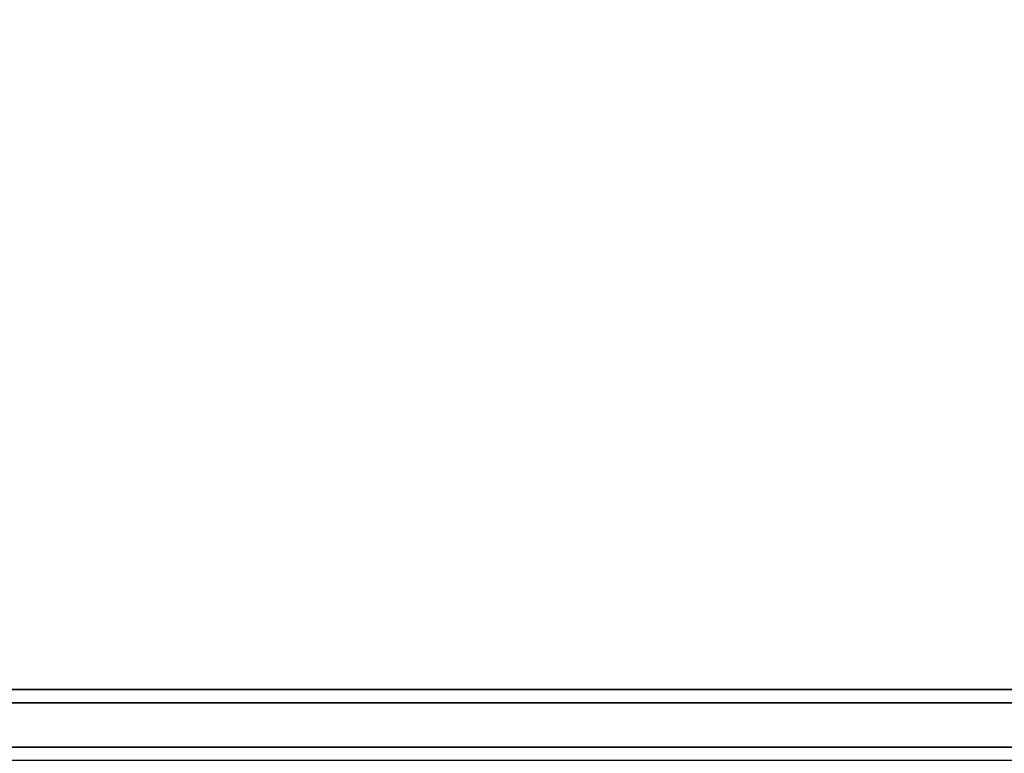
# Model space of a CAD drawing. Units: centimetres. Extents: x 73.4 to 153.5, y 236.7 to 282.
# Drawn here: x 106.1 to 113.4, y 242.6 to 248.1 of the extents above; entities that cross this region are included whole.
import ezdxf

# ---------------------------------------------------------------- set-up
doc = ezdxf.new("R2010")
doc.units = ezdxf.units.CM
doc.layers.get('0').update_dxf_attribs({"true_color": 0x8c58e1})

msp = doc.modelspace()

# ---------------------------------------------------------------- linework, layer by layer
at = {"color": 18, "true_color": 0x000000}
for points in [[(153.3517, 281.9497, 187.7532), (153.3517, 240.1169, 187.7532), (73.5517, 240.1169, 187.7532), (73.5517, 281.9497, 187.7532)], [(73.5517, 240.1169, 190.2532), (153.3517, 240.1169, 190.2532), (153.3517, 281.9497, 190.2532), (73.5517, 281.9497, 190.2532)], [(153.3517, 281.9497, 1.9468), (153.3517, 242.6399, 1.9468), (73.5517, 242.6399, 1.9468), (73.5517, 281.9497, 1.9468)], [(73.5517, 242.6399, 4.4468), (153.3517, 242.6399, 4.4468), (153.3517, 281.9497, 4.4468), (73.5517, 281.9497, 4.4468)], [(75.6101, 243.0712, 38.2861), (75.6101, 279.4276, 38.2861), (150.4039, 279.4276, 38.2861), (150.4039, 243.0712, 38.2861)], [(150.4039, 279.4276, 40.0861), (75.6101, 279.4276, 40.0861), (75.6101, 243.0712, 40.0861), (150.4039, 243.0712, 40.0861)], [(75.6101, 243.0712, 75.0203), (75.6101, 279.4276, 75.0203), (150.4039, 279.4276, 75.0203), (150.4039, 243.0712, 75.0203)], [(150.4039, 279.4276, 76.8203), (75.6101, 279.4276, 76.8203), (75.6101, 243.0712, 76.8203), (150.4039, 243.0712, 76.8203)], [(75.6101, 243.0712, 113.788), (75.6101, 279.4276, 113.788), (150.9221, 279.4276, 113.788), (150.9221, 243.0712, 113.788)], [(150.9221, 279.4276, 115.5881), (75.6101, 279.4276, 115.5881), (75.6101, 243.0712, 115.588), (150.9221, 243.0712, 115.588)], [(75.6101, 243.0712, 150.9413), (75.6101, 279.4276, 150.9413), (150.9221, 279.4276, 150.9413), (150.9221, 243.0712, 150.9413)], [(150.9221, 279.4276, 152.7413), (75.6101, 279.4276, 152.7413), (75.6101, 243.0712, 152.7413), (150.9221, 243.0712, 152.7413)], [(75.6101, 242.9711, 38.3861), (75.6101, 243.0712, 38.2861), (150.4039, 243.0712, 38.2861), (150.4039, 242.9712, 38.3861)], [(150.4039, 242.9712, 39.9861), (150.4039, 243.0712, 40.0861), (75.6101, 243.0712, 40.0861), (75.6101, 242.9711, 39.9861)], [(75.6101, 242.9711, 75.1203), (75.6101, 243.0712, 75.0203), (150.4039, 243.0712, 75.0203), (150.4039, 242.9712, 75.1203)], [(150.4039, 242.9712, 76.7203), (150.4039, 243.0712, 76.8203), (75.6101, 243.0712, 76.8203), (75.6101, 242.9711, 76.7203)], [(75.6101, 242.9712, 113.888), (75.6101, 243.0712, 113.788), (150.9221, 243.0712, 113.788), (150.9221, 242.9712, 113.888)], [(150.9221, 242.9712, 115.4881), (150.9221, 243.0712, 115.588), (75.6101, 243.0712, 115.588), (75.6101, 242.9712, 115.4881)], [(75.6101, 242.9711, 151.0413), (75.6101, 243.0712, 150.9413), (150.9221, 243.0712, 150.9413), (150.9221, 242.9712, 151.0413)], [(150.9221, 242.9712, 152.6413), (150.9221, 243.0712, 152.7413), (75.6101, 243.0712, 152.7413), (75.6101, 242.9711, 152.6413)], [(150.4039, 242.9712, 39.9861), (75.6101, 242.9711, 39.9861), (75.6101, 242.9711, 38.3861), (150.4039, 242.9712, 38.3861)], [(150.4039, 242.9712, 76.7203), (75.6101, 242.9711, 76.7203), (75.6101, 242.9711, 75.1203), (150.4039, 242.9712, 75.1203)], [(150.9221, 242.9712, 115.4881), (75.6101, 242.9712, 115.4881), (75.6101, 242.9712, 113.888), (150.9221, 242.9712, 113.888)], [(150.9221, 242.9712, 152.6413), (75.6101, 242.9711, 152.6413), (75.6101, 242.9711, 151.0413), (150.9221, 242.9712, 151.0413)], [(153.3517, 242.6399, 1.9468), (153.3517, 242.5399, 2.0468), (73.5517, 242.5399, 2.0468), (73.5517, 242.6399, 1.9468)], [(73.5517, 242.6399, 4.4468), (73.5517, 242.5399, 4.3468), (153.3517, 242.5399, 4.3468), (153.3517, 242.6399, 4.4468)]]:
    msp.add_3dface(points, dxfattribs=at)

doc.saveas('drawing.dxf')
